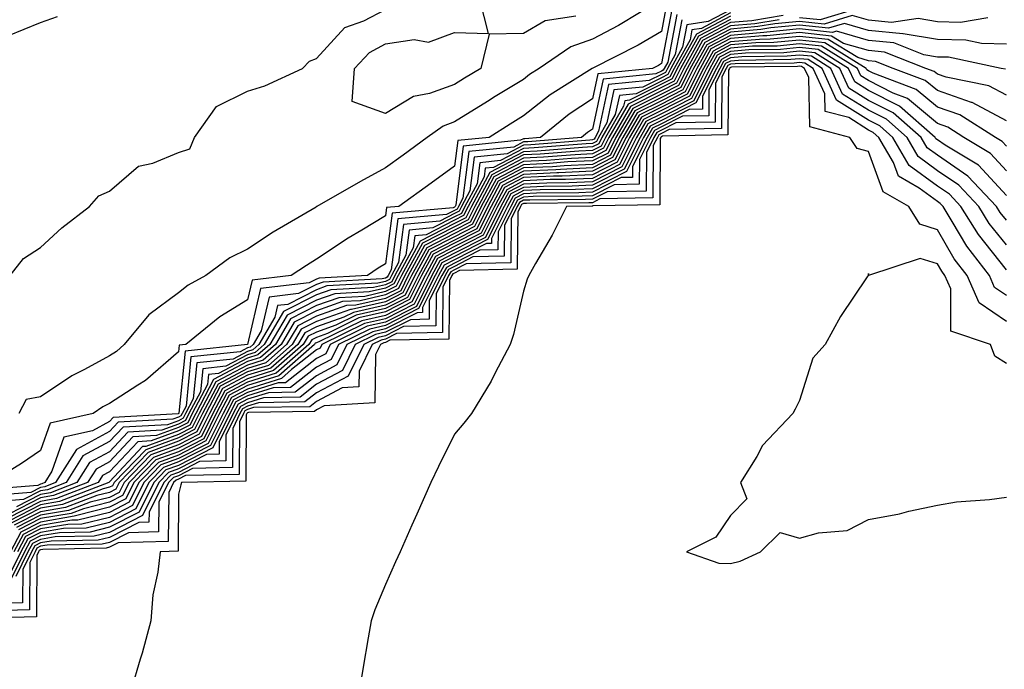
# Model space of a CAD drawing. Units: inches. Extents: x 923603 to 926243, y 7279418 to 7282058.
# Drawn here: x 926005 to 926148, y 7280585 to 7280679 of the extents above; entities that cross this region are included whole.
import ezdxf

# ---------------------------------------------------------------- set-up
doc = ezdxf.new("R2010")
doc.units = ezdxf.units.IN
doc.header["$MEASUREMENT"] = 0
doc.layers.add('Contour_92367279', color=7, linetype='Continuous', true_color=0x8cbe56)

msp = doc.modelspace()

# ---------------------------------------------------------------- linework, layer by layer
at = {"layer": 'Contour_92367279'}
for points in [[(926097.93, 7280681.8, 3246), (926091.84, 7280678.12, 3246), (926088.05, 7280676.13, 3246), (926084.91, 7280675.06, 3246), (926080.34, 7280671.92, 3246), (926078.93, 7280671.03, 3246), (926078.05, 7280670.33, 3246), (926073.96, 7280667.84, 3246), (926072.83, 7280667.14, 3246), (926068.05, 7280664.16, 3246), (926066.4, 7280663.57, 3246), (926064.09, 7280661.92, 3246), (926060.6, 7280659.36, 3246), (926058.05, 7280657.53, 3246), (926054.45, 7280655.52, 3246), (926048.1, 7280651.92, 3246), (926048.05, 7280651.89, 3246), (926047.98, 7280651.84, 3246), (926041.77, 7280648.21, 3246), (926038.05, 7280645.74, 3246), (926035.5, 7280644.48, 3246), (926032.01, 7280641.92, 3246), (926029.47, 7280640.5, 3246), (926028.05, 7280639.39, 3246), (926023.74, 7280636.23, 3246), (926020.16, 7280631.92, 3246), (926019.04, 7280630.92, 3246), (926018.05, 7280630.29, 3246), (926014.43, 7280628.3, 3246), (926012.6, 7280627.37, 3246), (926008.05, 7280624.37, 3246), (926005.99, 7280623.98, 3246), (926004.91, 7280621.92, 3246)], [(926085.62, 7280679.5, 3245), (926081.2, 7280678.78, 3245), (926078.05, 7280676.95, 3245), (926073.09, 7280676.88, 3245), (926071.85, 7280671.92, 3245), (926069.49, 7280670.48, 3245), (926068.05, 7280669.59, 3245), (926064.41, 7280668.29, 3245), (926062.12, 7280667.85, 3245), (926058.05, 7280665.36, 3245), (926053.24, 7280667.11, 3245), (926053.55, 7280671.92, 3245), (926055.73, 7280674.24, 3245), (926058.05, 7280675.46, 3245), (926062.22, 7280676.1, 3245), (926064.28, 7280675.69, 3245), (926068.05, 7280677.11, 3245), (926072.98, 7280676.99, 3245), (926071.71, 7280681.92, 3245)], [(926099.53, 7280680.45, 3248), (926098.05, 7280672.6, 3248), (926097.62, 7280672.35, 3248), (926096.75, 7280671.92, 3248), (926088.83, 7280671.14, 3248), (926088.05, 7280667.52, 3248), (926084.68, 7280665.29, 3248), (926080.53, 7280661.92, 3248), (926078.24, 7280661.73, 3248), (926078.05, 7280661.72, 3248), (926077.64, 7280661.51, 3248), (926069.31, 7280660.65, 3248), (926068.23, 7280652.11, 3248), (926068.13, 7280651.92, 3248), (926068.1, 7280651.86, 3248), (926068.05, 7280651.83, 3248), (926067.87, 7280651.74, 3248), (926059.03, 7280650.94, 3248), (926058.05, 7280643.62, 3248), (926056.99, 7280642.98, 3248), (926055.42, 7280641.92, 3248), (926048.44, 7280641.53, 3248), (926048.05, 7280641.39, 3248), (926046.98, 7280640.85, 3248), (926039.94, 7280640.03, 3248), (926038.06, 7280631.93, 3248), (926038.05, 7280631.92, 3248), (926038.05, 7280631.91, 3248), (926029, 7280630.97, 3248), (926028.1, 7280621.97, 3248), (926028.07, 7280621.92, 3248), (926028.06, 7280621.9, 3248), (926028.05, 7280621.9, 3248), (926028.01, 7280621.88, 3248), (926018.6, 7280621.36, 3248), (926018.05, 7280620.78, 3248), (926015.57, 7280619.44, 3248), (926011.45, 7280618.51, 3248), (926009.69, 7280613.56, 3248), (926008.66, 7280611.92, 3248), (926008.22, 7280611.75, 3248), (926008.05, 7280611.72, 3248), (926007.65, 7280611.52, 3248), (925999.13, 7280610.85, 3248)], [(926098.79, 7280681.18, 3247), (926098.05, 7280677.24, 3247), (926094.69, 7280675.28, 3247), (926088.08, 7280671.96, 3247), (926088.02, 7280671.92, 3247), (926081.9, 7280668.07, 3247), (926078.05, 7280665.02, 3247), (926076.13, 7280663.84, 3247), (926073.07, 7280661.92, 3247), (926068.52, 7280661.45, 3247), (926068.05, 7280657.76, 3247), (926064.68, 7280655.29, 3247), (926059.98, 7280651.92, 3247), (926058.21, 7280651.76, 3247), (926058.05, 7280650.55, 3247), (926054.61, 7280648.48, 3247), (926052.64, 7280647.33, 3247), (926048.05, 7280644.28, 3247), (926046.58, 7280643.39, 3247), (926044.4, 7280641.92, 3247), (926038.71, 7280641.26, 3247), (926038.05, 7280638.39, 3247), (926034.03, 7280635.94, 3247), (926029.09, 7280631.92, 3247), (926028.15, 7280631.82, 3247), (926028.05, 7280630.84, 3247), (926023.28, 7280626.69, 3247), (926022.17, 7280626.04, 3247), (926018.05, 7280623.4, 3247), (926017.09, 7280622.88, 3247), (926015.7, 7280621.92, 3247), (926009.46, 7280620.51, 3247), (926008.05, 7280616.57, 3247), (926005.29, 7280614.68, 3247), (926000.79, 7280611.92, 3247)], [(926003.65, 7280641.92, 3246), (926005.6, 7280644.36, 3246), (926008.05, 7280645.96, 3246), (926011.14, 7280648.82, 3246), (926015.13, 7280651.92, 3246), (926016.51, 7280653.46, 3246), (926018.05, 7280654.12, 3246), (926022.23, 7280657.74, 3246), (926024.31, 7280658.18, 3246), (926028.05, 7280659.74, 3246), (926029.7, 7280660.27, 3246), (926030.39, 7280661.92, 3246), (926033.57, 7280666.39, 3246), (926038.05, 7280668.61, 3246), (926040.57, 7280669.4, 3246), (926046.03, 7280671.92, 3246), (926047.03, 7280672.94, 3246), (926048.05, 7280673.33, 3246), (926052.15, 7280677.82, 3246), (926054.93, 7280678.8, 3246), (926058.05, 7280680.44, 3246)], [(926108.05, 7280680.41, 3251), (926104.82, 7280678.7, 3251), (926101.73, 7280678.24, 3251), (926101.12, 7280674.99, 3251), (926099.4, 7280671.92, 3251), (926098.95, 7280671.02, 3251), (926098.05, 7280670.56, 3251), (926095.34, 7280669.21, 3251), (926091.17, 7280668.8, 3251), (926090.14, 7280664.02, 3251), (926088.92, 7280661.92, 3251), (926088.63, 7280661.34, 3251), (926088.05, 7280661.04, 3251), (926087.13, 7280661, 3251), (926079.59, 7280660.39, 3251), (926078.05, 7280660.32, 3251), (926074.7, 7280658.57, 3251), (926071.71, 7280658.26, 3251), (926071.32, 7280655.19, 3251), (926069.56, 7280651.92, 3251), (926069.06, 7280650.91, 3251), (926068.05, 7280650.41, 3251), (926064.92, 7280648.8, 3251), (926061.49, 7280648.48, 3251), (926061, 7280644.88, 3251), (926059.39, 7280641.92, 3251), (926058.95, 7280641.02, 3251), (926058.05, 7280640.56, 3251), (926056.3, 7280640.17, 3251), (926050.14, 7280639.83, 3251), (926048.05, 7280639.1, 3251), (926043.29, 7280636.69, 3251), (926040.48, 7280631.92, 3251), (926039.18, 7280630.79, 3251), (926038.05, 7280630.44, 3251), (926034.9, 7280628.77, 3251), (926031.56, 7280628.41, 3251), (926031.22, 7280625.09, 3251), (926029.55, 7280621.92, 3251), (926029.06, 7280620.91, 3251), (926028.05, 7280620.4, 3251), (926025.65, 7280619.52, 3251), (926020.72, 7280619.25, 3251), (926018.05, 7280616.39, 3251), (926015.14, 7280614.83, 3251), (926013.3, 7280611.92, 3251), (926009.51, 7280610.46, 3251), (926008.05, 7280610.22, 3251), (926004.57, 7280608.43, 3251)], [(926126.82, 7280680.7, 3256), (926121.03, 7280678.93, 3256), (926118.05, 7280679.25, 3256)], [(926100.26, 7280679.7, 3249), (926098.97, 7280672.84, 3249), (926098.45, 7280671.92, 3249), (926098.32, 7280671.65, 3249), (926098.05, 7280671.52, 3249), (926097.24, 7280671.11, 3249), (926089.61, 7280670.36, 3249), (926088.05, 7280663.1, 3249), (926087.34, 7280662.63, 3249), (926086.46, 7280661.92, 3249), (926078.69, 7280661.29, 3249), (926078.05, 7280661.26, 3249), (926076.66, 7280660.53, 3249), (926070.12, 7280659.86, 3249), (926069.26, 7280653.13, 3249), (926068.61, 7280651.92, 3249), (926068.42, 7280651.55, 3249), (926068.05, 7280651.35, 3249), (926066.89, 7280650.76, 3249), (926059.85, 7280650.12, 3249), (926058.86, 7280642.73, 3249), (926058.42, 7280641.92, 3249), (926058.29, 7280641.68, 3249), (926058.05, 7280641.55, 3249), (926057.57, 7280641.44, 3249), (926049.01, 7280640.96, 3249), (926048.05, 7280640.62, 3249), (926045.43, 7280639.29, 3249), (926041.17, 7280638.8, 3249), (926040.03, 7280633.9, 3249), (926038.87, 7280631.92, 3249), (926038.43, 7280631.54, 3249), (926038.05, 7280631.42, 3249), (926037, 7280630.87, 3249), (926029.85, 7280630.12, 3249), (926029.14, 7280623.01, 3249), (926028.57, 7280621.92, 3249), (926028.4, 7280621.58, 3249), (926028.05, 7280621.39, 3249), (926027.22, 7280621.1, 3249), (926019.31, 7280620.66, 3249), (926018.05, 7280619.31, 3249), (926013.24, 7280616.72, 3249), (926010.2, 7280611.92, 3249), (926008.65, 7280611.32, 3249), (926008.05, 7280611.23, 3249), (926006.62, 7280610.49, 3249), (926000, 7280609.97, 3249)], [(926101, 7280678.97, 3250), (926100.04, 7280673.91, 3250), (926098.92, 7280671.92, 3250), (926098.64, 7280671.33, 3250), (926098.05, 7280671.04, 3250), (926096.29, 7280670.15, 3250), (926090.39, 7280669.58, 3250), (926088.94, 7280662.81, 3250), (926088.42, 7280661.92, 3250), (926088.29, 7280661.68, 3250), (926088.05, 7280661.55, 3250), (926087.66, 7280661.53, 3250), (926079.14, 7280660.84, 3250), (926078.05, 7280660.79, 3250), (926075.68, 7280659.55, 3250), (926070.91, 7280659.06, 3250), (926070.29, 7280654.17, 3250), (926069.09, 7280651.92, 3250), (926068.74, 7280651.23, 3250), (926068.05, 7280650.88, 3250), (926065.91, 7280649.78, 3250), (926060.67, 7280649.3, 3250), (926059.93, 7280643.8, 3250), (926058.9, 7280641.92, 3250), (926058.62, 7280641.35, 3250), (926058.05, 7280641.06, 3250), (926056.94, 7280640.81, 3250), (926049.57, 7280640.4, 3250), (926048.05, 7280639.86, 3250), (926043.88, 7280637.74, 3250), (926042.4, 7280637.57, 3250), (926042.01, 7280635.88, 3250), (926039.67, 7280631.92, 3250), (926038.81, 7280631.17, 3250), (926038.05, 7280630.92, 3250), (926035.95, 7280629.81, 3250), (926030.7, 7280629.26, 3250), (926030.18, 7280624.05, 3250), (926029.06, 7280621.92, 3250), (926028.72, 7280621.25, 3250), (926028.05, 7280620.89, 3250), (926026.44, 7280620.31, 3250), (926020.01, 7280619.96, 3250), (926018.05, 7280617.86, 3250), (926014.19, 7280615.78, 3250), (926011.75, 7280611.92, 3250), (926009.08, 7280610.89, 3250), (926008.05, 7280610.72, 3250), (926005.59, 7280609.47, 3250), (926000.88, 7280609.09, 3250)], [(926108.05, 7280679.48, 3253), (926103.11, 7280676.86, 3253), (926100.34, 7280671.92, 3253), (926099.58, 7280670.39, 3253), (926098.05, 7280669.62, 3253), (926093.43, 7280667.3, 3253), (926092.74, 7280667.23, 3253), (926092.57, 7280666.44, 3253), (926089.92, 7280661.92, 3253), (926089.3, 7280660.67, 3253), (926088.05, 7280660.04, 3253), (926086.07, 7280659.94, 3253), (926080.49, 7280659.49, 3253), (926078.05, 7280659.38, 3253), (926073.15, 7280656.82, 3253), (926070.51, 7280651.92, 3253), (926069.69, 7280650.28, 3253), (926068.05, 7280649.45, 3253), (926063.08, 7280646.89, 3253), (926060.37, 7280641.92, 3253), (926059.6, 7280640.38, 3253), (926058.05, 7280639.59, 3253), (926055.04, 7280638.9, 3253), (926051.28, 7280638.7, 3253), (926048.05, 7280637.56, 3253), (926044.3, 7280635.66, 3253), (926042.1, 7280631.92, 3253), (926039.94, 7280630.04, 3253), (926038.05, 7280629.44, 3253), (926033.13, 7280626.84, 3253), (926030.54, 7280621.92, 3253), (926029.71, 7280620.25, 3253), (926028.05, 7280619.4, 3253), (926024.08, 7280617.95, 3253), (926022.13, 7280617.84, 3253), (926018.05, 7280613.47, 3253), (926017.04, 7280612.94, 3253), (926016.4, 7280611.92, 3253), (926010.36, 7280609.61, 3253), (926008.05, 7280609.21, 3253), (926003.23, 7280606.74, 3253)], [(926003.33, 7280676.64, 3247), (926008.05, 7280678.55, 3247), (926010.52, 7280679.45, 3247)], [(926108.05, 7280679.95, 3252), (926103.84, 7280677.7, 3252), (926102.47, 7280677.51, 3252), (926102.2, 7280676.07, 3252), (926099.87, 7280671.92, 3252), (926099.27, 7280670.71, 3252), (926098.05, 7280670.08, 3252), (926094.38, 7280668.25, 3252), (926091.96, 7280668.01, 3252), (926091.36, 7280665.23, 3252), (926089.42, 7280661.92, 3252), (926088.96, 7280661, 3252), (926088.05, 7280660.54, 3252), (926086.6, 7280660.47, 3252), (926080.04, 7280659.94, 3252), (926078.05, 7280659.85, 3252), (926073.71, 7280657.58, 3252), (926072.51, 7280657.46, 3252), (926072.35, 7280656.23, 3252), (926070.03, 7280651.92, 3252), (926069.37, 7280650.6, 3252), (926068.05, 7280649.93, 3252), (926063.94, 7280647.81, 3252), (926062.31, 7280647.66, 3252), (926062.08, 7280645.95, 3252), (926059.88, 7280641.92, 3252), (926059.27, 7280640.7, 3252), (926058.05, 7280640.07, 3252), (926055.67, 7280639.54, 3252), (926050.71, 7280639.26, 3252), (926048.05, 7280638.33, 3252), (926043.8, 7280636.17, 3252), (926041.29, 7280631.92, 3252), (926039.56, 7280630.41, 3252), (926038.05, 7280629.94, 3252), (926033.85, 7280627.71, 3252), (926032.41, 7280627.56, 3252), (926032.26, 7280626.13, 3252), (926030.05, 7280621.92, 3252), (926029.39, 7280620.58, 3252), (926028.05, 7280619.9, 3252), (926024.87, 7280618.74, 3252), (926021.42, 7280618.55, 3252), (926018.05, 7280614.94, 3252), (926016.09, 7280613.88, 3252), (926014.85, 7280611.92, 3252), (926009.93, 7280610.04, 3252), (926008.05, 7280609.72, 3252), (926003.54, 7280607.41, 3252)], [(926108.05, 7280679.02, 3254), (926103.42, 7280676.56, 3254), (926100.82, 7280671.92, 3254), (926099.9, 7280670.07, 3254), (926098.05, 7280669.14, 3254), (926093.24, 7280666.72, 3254), (926090.43, 7280661.92, 3254), (926089.64, 7280660.34, 3254), (926088.05, 7280659.53, 3254), (926085.54, 7280659.41, 3254), (926080.94, 7280659.04, 3254), (926078.05, 7280658.91, 3254), (926073.46, 7280656.51, 3254), (926070.98, 7280651.92, 3254), (926070.01, 7280649.97, 3254), (926068.05, 7280648.97, 3254), (926063.4, 7280646.58, 3254), (926060.86, 7280641.92, 3254), (926059.92, 7280640.05, 3254), (926058.05, 7280639.1, 3254), (926054.4, 7280638.27, 3254), (926051.84, 7280638.13, 3254), (926048.05, 7280636.79, 3254), (926044.81, 7280635.15, 3254), (926042.91, 7280631.92, 3254), (926040.32, 7280629.65, 3254), (926038.05, 7280628.95, 3254), (926033.45, 7280626.52, 3254), (926031.04, 7280621.92, 3254), (926030.05, 7280619.92, 3254), (926028.05, 7280618.9, 3254), (926023.29, 7280617.16, 3254), (926022.84, 7280617.13, 3254), (926018.05, 7280612.02, 3254), (926017.99, 7280611.98, 3254), (926017.95, 7280611.92, 3254), (926010.79, 7280609.18, 3254), (926008.05, 7280608.72, 3254), (926003.55, 7280606.41, 3254)], [(926115.7, 7280679.57, 3255), (926111.16, 7280678.81, 3255), (926108.05, 7280678.55, 3255), (926103.72, 7280676.26, 3255), (926101.29, 7280671.92, 3255), (926100.21, 7280669.76, 3255), (926098.05, 7280668.66, 3255), (926093.56, 7280666.41, 3255), (926090.93, 7280661.92, 3255), (926089.97, 7280660, 3255), (926088.05, 7280659.03, 3255), (926085.01, 7280658.88, 3255), (926081.38, 7280658.58, 3255), (926078.05, 7280658.44, 3255), (926073.77, 7280656.21, 3255), (926071.46, 7280651.92, 3255), (926070.32, 7280649.64, 3255), (926068.05, 7280648.49, 3255), (926063.71, 7280646.26, 3255), (926061.35, 7280641.92, 3255), (926060.25, 7280639.72, 3255), (926058.05, 7280638.6, 3255), (926053.77, 7280637.63, 3255), (926052.41, 7280637.56, 3255), (926048.05, 7280636.03, 3255), (926045.33, 7280634.64, 3255), (926043.71, 7280631.92, 3255), (926040.69, 7280629.27, 3255), (926038.05, 7280628.45, 3255), (926033.78, 7280626.2, 3255), (926031.53, 7280621.92, 3255), (926030.38, 7280619.6, 3255), (926028.05, 7280618.4, 3255), (926023.3, 7280616.67, 3255), (926018.72, 7280611.92, 3255), (926018.5, 7280611.47, 3255), (926018.05, 7280611.25, 3255), (926017.15, 7280611.02, 3255), (926011.22, 7280608.76, 3255), (926008.05, 7280608.22, 3255), (926003.88, 7280606.08, 3255)], [(926115.1, 7280678.97, 3256), (926111.59, 7280678.38, 3256), (926108.05, 7280678.09, 3256), (926104.02, 7280675.95, 3256), (926101.76, 7280671.92, 3256), (926100.53, 7280669.44, 3256), (926098.05, 7280668.19, 3256), (926093.88, 7280666.1, 3256), (926091.43, 7280661.92, 3256), (926090.31, 7280659.66, 3256), (926088.05, 7280658.52, 3256), (926084.48, 7280658.36, 3256), (926081.83, 7280658.13, 3256), (926078.05, 7280657.97, 3256), (926074.08, 7280655.89, 3256), (926071.93, 7280651.92, 3256), (926070.64, 7280649.33, 3256), (926068.05, 7280648.01, 3256), (926064.03, 7280645.94, 3256), (926061.83, 7280641.92, 3256), (926060.57, 7280639.4, 3256), (926058.05, 7280638.11, 3256), (926053.13, 7280637, 3256), (926052.98, 7280637, 3256), (926048.05, 7280635.26, 3256), (926045.83, 7280634.14, 3256), (926044.52, 7280631.92, 3256), (926041.07, 7280628.9, 3256), (926038.05, 7280627.96, 3256), (926034.1, 7280625.88, 3256), (926032.02, 7280621.92, 3256), (926030.71, 7280619.26, 3256), (926028.05, 7280617.91, 3256), (926023.67, 7280616.3, 3256), (926019.44, 7280611.92, 3256), (926018.98, 7280610.99, 3256), (926018.05, 7280610.51, 3256), (926016.19, 7280610.06, 3256), (926011.65, 7280608.33, 3256), (926008.05, 7280607.71, 3256), (926004.22, 7280605.75, 3256)], [(926145.36, 7280679.23, 3257), (926141.38, 7280678.58, 3257), (926138.05, 7280678.65, 3257), (926135.25, 7280679.12, 3257), (926131.41, 7280678.55, 3257), (926128.05, 7280678.88, 3257), (926125.69, 7280679.57, 3257), (926121.64, 7280678.33, 3257), (926118.05, 7280678.72, 3257), (926114.5, 7280678.37, 3257), (926112.01, 7280677.96, 3257), (926108.05, 7280677.62, 3257), (926104.32, 7280675.65, 3257), (926102.23, 7280671.92, 3257), (926100.84, 7280669.13, 3257), (926098.05, 7280667.71, 3257), (926094.19, 7280665.78, 3257), (926091.94, 7280661.92, 3257), (926090.64, 7280659.33, 3257), (926088.05, 7280658.01, 3257), (926083.95, 7280657.82, 3257), (926082.28, 7280657.68, 3257), (926078.05, 7280657.5, 3257), (926074.38, 7280655.59, 3257), (926072.41, 7280651.92, 3257), (926070.96, 7280649.01, 3257), (926068.05, 7280647.54, 3257), (926064.34, 7280645.63, 3257), (926062.32, 7280641.92, 3257), (926060.9, 7280639.07, 3257), (926058.05, 7280637.62, 3257), (926053.4, 7280636.57, 3257), (926052.02, 7280635.89, 3257), (926048.05, 7280634.5, 3257), (926046.34, 7280633.63, 3257), (926045.34, 7280631.92, 3257), (926041.45, 7280628.52, 3257), (926038.05, 7280627.47, 3257), (926034.42, 7280625.54, 3257), (926032.52, 7280621.92, 3257), (926031.04, 7280618.93, 3257), (926028.05, 7280617.41, 3257), (926024.04, 7280615.93, 3257), (926020.16, 7280611.92, 3257), (926019.46, 7280610.51, 3257), (926018.05, 7280609.79, 3257), (926015.23, 7280609.1, 3257), (926012.08, 7280607.9, 3257), (926008.05, 7280607.21, 3257), (926004.55, 7280605.42, 3257)], [(926147.92, 7280671.79, 3259), (926147.27, 7280671.92, 3259), (926139.66, 7280673.53, 3259), (926138.05, 7280673.56, 3259), (926136.08, 7280673.89, 3259), (926131.73, 7280675.6, 3259), (926128.05, 7280675.95, 3259), (926123.43, 7280677.29, 3259), (926122.85, 7280677.12, 3259), (926118.05, 7280677.63, 3259), (926113.3, 7280677.17, 3259), (926112.87, 7280677.1, 3259), (926108.05, 7280676.7, 3259), (926104.93, 7280675.05, 3259), (926103.18, 7280671.92, 3259), (926101.47, 7280668.5, 3259), (926098.05, 7280666.75, 3259), (926094.83, 7280665.14, 3259), (926092.94, 7280661.92, 3259), (926091.31, 7280658.66, 3259), (926088.05, 7280657.01, 3259), (926083.19, 7280656.77, 3259), (926082.9, 7280656.77, 3259), (926078.05, 7280656.56, 3259), (926075, 7280654.97, 3259), (926073.35, 7280651.92, 3259), (926071.59, 7280648.38, 3259), (926068.05, 7280646.58, 3259), (926064.97, 7280645, 3259), (926063.29, 7280641.92, 3259), (926061.55, 7280638.42, 3259), (926058.05, 7280636.64, 3259), (926054.2, 7280635.77, 3259), (926049.66, 7280633.53, 3259), (926048.05, 7280632.96, 3259), (926047.36, 7280632.61, 3259), (926046.95, 7280631.92, 3259), (926042.2, 7280627.77, 3259), (926038.05, 7280626.47, 3259), (926035.07, 7280624.9, 3259), (926033.5, 7280621.92, 3259), (926031.7, 7280618.27, 3259), (926028.05, 7280616.4, 3259), (926024.76, 7280615.2, 3259), (926021.59, 7280611.92, 3259), (926020.42, 7280609.56, 3259), (926018.05, 7280608.35, 3259), (926013.31, 7280607.18, 3259), (926012.93, 7280607.04, 3259), (926008.05, 7280606.21, 3259), (926005.21, 7280604.75, 3259), (926003.68, 7280601.92, 3259)], [(926148.05, 7280675.44, 3258), (926144.43, 7280675.54, 3258), (926142.15, 7280676.02, 3258), (926138.05, 7280676.11, 3258), (926133.07, 7280676.94, 3258), (926133.04, 7280676.94, 3258), (926128.05, 7280677.42, 3258), (926124.56, 7280678.42, 3258), (926122.24, 7280677.72, 3258), (926118.05, 7280678.18, 3258), (926113.9, 7280677.77, 3258), (926112.44, 7280677.53, 3258), (926108.05, 7280677.16, 3258), (926104.63, 7280675.35, 3258), (926102.71, 7280671.92, 3258), (926101.16, 7280668.81, 3258), (926098.05, 7280667.23, 3258), (926094.51, 7280665.46, 3258), (926092.43, 7280661.92, 3258), (926090.97, 7280658.99, 3258), (926088.05, 7280657.51, 3258), (926083.42, 7280657.29, 3258), (926082.73, 7280657.23, 3258), (926078.05, 7280657.03, 3258), (926074.69, 7280655.28, 3258), (926072.88, 7280651.92, 3258), (926071.27, 7280648.7, 3258), (926068.05, 7280647.06, 3258), (926064.66, 7280645.31, 3258), (926062.81, 7280641.92, 3258), (926061.22, 7280638.75, 3258), (926058.05, 7280637.13, 3258), (926053.8, 7280636.17, 3258), (926050.84, 7280634.71, 3258), (926048.05, 7280633.73, 3258), (926046.85, 7280633.12, 3258), (926046.14, 7280631.92, 3258), (926041.82, 7280628.14, 3258), (926038.05, 7280626.97, 3258), (926034.75, 7280625.22, 3258), (926033.01, 7280621.92, 3258), (926031.37, 7280618.6, 3258), (926028.05, 7280616.91, 3258), (926024.4, 7280615.57, 3258), (926020.88, 7280611.92, 3258), (926019.93, 7280610.04, 3258), (926018.05, 7280609.07, 3258), (926014.27, 7280608.14, 3258), (926012.5, 7280607.47, 3258), (926008.05, 7280606.71, 3258), (926004.88, 7280605.08, 3258)], [(926148.05, 7280660.66, 3262), (926147.45, 7280661.31, 3262), (926146.45, 7280661.92, 3262), (926141.31, 7280665.18, 3262), (926138.05, 7280666.3, 3262), (926134.99, 7280668.86, 3262), (926128.75, 7280671.22, 3262), (926128.05, 7280671.57, 3262), (926127.84, 7280671.71, 3262), (926127.74, 7280671.92, 3262), (926121.75, 7280675.62, 3262), (926118.05, 7280676.01, 3262), (926114.32, 7280675.65, 3262), (926111.75, 7280675.61, 3262), (926108.05, 7280675.31, 3262), (926105.84, 7280674.13, 3262), (926104.6, 7280671.92, 3262), (926102.42, 7280667.55, 3262), (926098.05, 7280665.33, 3262), (926095.77, 7280664.2, 3262), (926094.45, 7280661.92, 3262), (926092.32, 7280657.65, 3262), (926088.05, 7280655.48, 3262), (926084.64, 7280655.33, 3262), (926081.43, 7280655.3, 3262), (926078.05, 7280655.15, 3262), (926075.93, 7280654.05, 3262), (926074.78, 7280651.92, 3262), (926072.54, 7280647.43, 3262), (926068.05, 7280645.14, 3262), (926065.92, 7280644.05, 3262), (926064.76, 7280641.92, 3262), (926062.53, 7280637.45, 3262), (926058.05, 7280635.16, 3262), (926055.4, 7280634.57, 3262), (926050.04, 7280631.92, 3262), (926049.38, 7280630.59, 3262), (926048.05, 7280629.89, 3262), (926043.58, 7280626.39, 3262), (926042.51, 7280626.38, 3262), (926038.05, 7280624.99, 3262), (926036.04, 7280623.93, 3262), (926034.99, 7280621.92, 3262), (926032.69, 7280617.28, 3262), (926028.05, 7280614.91, 3262), (926025.86, 7280614.11, 3262), (926023.75, 7280611.92, 3262), (926021.85, 7280608.11, 3262), (926018.05, 7280606.17, 3262), (926014.64, 7280605.33, 3262), (926011.4, 7280605.27, 3262), (926008.05, 7280604.7, 3262), (926006.21, 7280603.77, 3262), (926005.21, 7280601.92, 3262), (926002.84, 7280597.13, 3262)], [(926148.05, 7280668.02, 3260), (926145.51, 7280669.38, 3260), (926139.34, 7280670.63, 3260), (926138.05, 7280671.07, 3260), (926137.59, 7280671.46, 3260), (926136.37, 7280671.92, 3260), (926130.39, 7280674.26, 3260), (926128.05, 7280674.49, 3260), (926124.43, 7280675.54, 3260), (926122.72, 7280676.6, 3260), (926118.05, 7280677.1, 3260), (926113.33, 7280676.64, 3260), (926112.76, 7280676.63, 3260), (926108.05, 7280676.24, 3260), (926105.23, 7280674.73, 3260), (926103.65, 7280671.92, 3260), (926101.79, 7280668.18, 3260), (926098.05, 7280666.29, 3260), (926095.14, 7280664.83, 3260), (926093.44, 7280661.92, 3260), (926091.64, 7280658.33, 3260), (926088.05, 7280656.5, 3260), (926083.67, 7280656.3, 3260), (926082.42, 7280656.29, 3260), (926078.05, 7280656.09, 3260), (926075.31, 7280654.66, 3260), (926073.83, 7280651.92, 3260), (926071.91, 7280648.06, 3260), (926068.05, 7280646.1, 3260), (926065.29, 7280644.68, 3260), (926063.78, 7280641.92, 3260), (926061.88, 7280638.09, 3260), (926058.05, 7280636.15, 3260), (926054.6, 7280635.37, 3260), (926048.47, 7280632.35, 3260), (926048.05, 7280632.19, 3260), (926047.87, 7280632.11, 3260), (926047.76, 7280631.92, 3260), (926042.58, 7280627.39, 3260), (926038.05, 7280625.98, 3260), (926035.39, 7280624.58, 3260), (926034, 7280621.92, 3260), (926032.03, 7280617.95, 3260), (926028.05, 7280615.9, 3260), (926025.13, 7280614.84, 3260), (926022.31, 7280611.92, 3260), (926020.9, 7280609.08, 3260), (926018.05, 7280607.61, 3260), (926013.47, 7280606.5, 3260), (926012.61, 7280606.48, 3260), (926008.05, 7280605.71, 3260), (926005.55, 7280604.43, 3260), (926004.19, 7280601.92, 3260)], [(926148.05, 7280664.32, 3261), (926143.1, 7280666.97, 3261), (926142.98, 7280666.99, 3261), (926138.05, 7280668.69, 3261), (926136.29, 7280670.16, 3261), (926131.63, 7280671.92, 3261), (926129.06, 7280672.93, 3261), (926128.05, 7280673.02, 3261), (926126.49, 7280673.48, 3261), (926122.23, 7280676.11, 3261), (926118.05, 7280676.55, 3261), (926113.83, 7280676.14, 3261), (926112.25, 7280676.12, 3261), (926108.05, 7280675.77, 3261), (926105.54, 7280674.43, 3261), (926104.12, 7280671.92, 3261), (926102.1, 7280667.87, 3261), (926098.05, 7280665.81, 3261), (926095.46, 7280664.51, 3261), (926093.94, 7280661.92, 3261), (926091.98, 7280657.98, 3261), (926088.05, 7280655.99, 3261), (926084.16, 7280655.81, 3261), (926081.92, 7280655.8, 3261), (926078.05, 7280655.62, 3261), (926075.62, 7280654.35, 3261), (926074.3, 7280651.92, 3261), (926072.22, 7280647.75, 3261), (926068.05, 7280645.62, 3261), (926065.6, 7280644.36, 3261), (926064.27, 7280641.92, 3261), (926062.2, 7280637.77, 3261), (926058.05, 7280635.66, 3261), (926055, 7280634.97, 3261), (926048.83, 7280631.92, 3261), (926048.57, 7280631.4, 3261), (926048.05, 7280631.13, 3261), (926044.44, 7280628.31, 3261), (926042.96, 7280627.01, 3261), (926038.05, 7280625.48, 3261), (926035.72, 7280624.25, 3261), (926034.5, 7280621.92, 3261), (926032.36, 7280617.61, 3261), (926028.05, 7280615.41, 3261), (926025.5, 7280614.48, 3261), (926023.03, 7280611.92, 3261), (926021.38, 7280608.59, 3261), (926018.05, 7280606.89, 3261), (926014.06, 7280605.91, 3261), (926012.01, 7280605.88, 3261), (926008.05, 7280605.21, 3261), (926005.88, 7280604.1, 3261), (926004.71, 7280601.92, 3261)], [(926148.05, 7280657.09, 3263), (926145.73, 7280659.61, 3263), (926141.88, 7280661.92, 3263), (926139.54, 7280663.4, 3263), (926138.05, 7280663.92, 3263), (926133.69, 7280667.56, 3263), (926131.62, 7280668.35, 3263), (926128.05, 7280670.14, 3263), (926126.96, 7280670.83, 3263), (926126.46, 7280671.92, 3263), (926121.26, 7280675.13, 3263), (926118.05, 7280675.47, 3263), (926114.81, 7280675.15, 3263), (926111.24, 7280675.11, 3263), (926108.05, 7280674.84, 3263), (926106.14, 7280673.82, 3263), (926105.07, 7280671.92, 3263), (926102.73, 7280667.23, 3263), (926098.05, 7280664.86, 3263), (926096.09, 7280663.87, 3263), (926094.95, 7280661.92, 3263), (926092.65, 7280657.32, 3263), (926088.05, 7280654.99, 3263), (926085.13, 7280654.85, 3263), (926080.94, 7280654.81, 3263), (926078.05, 7280654.68, 3263), (926076.23, 7280653.74, 3263), (926075.25, 7280651.92, 3263), (926072.85, 7280647.12, 3263), (926068.05, 7280644.66, 3263), (926066.24, 7280643.74, 3263), (926065.25, 7280641.92, 3263), (926062.85, 7280637.12, 3263), (926058.05, 7280634.67, 3263), (926055.8, 7280634.17, 3263), (926051.25, 7280631.92, 3263), (926050.19, 7280629.77, 3263), (926048.05, 7280628.65, 3263), (926044.27, 7280625.7, 3263), (926041.79, 7280625.66, 3263), (926038.05, 7280624.5, 3263), (926036.37, 7280623.6, 3263), (926035.48, 7280621.92, 3263), (926033.02, 7280616.95, 3263), (926028.05, 7280614.41, 3263), (926026.23, 7280613.75, 3263), (926024.47, 7280611.92, 3263), (926022.34, 7280607.63, 3263), (926018.05, 7280605.45, 3263), (926015.22, 7280604.75, 3263), (926010.8, 7280604.66, 3263), (926008.05, 7280604.21, 3263), (926006.54, 7280603.43, 3263), (926005.73, 7280601.92, 3263), (926003.45, 7280597.32, 3263)], [(926148.05, 7280653.5, 3264), (926144.02, 7280657.89, 3264), (926139.16, 7280660.81, 3264), (926138.05, 7280661.56, 3264), (926137.84, 7280661.71, 3264), (926137.72, 7280661.92, 3264), (926132.57, 7280666.44, 3264), (926128.05, 7280668.71, 3264), (926126.08, 7280669.95, 3264), (926125.18, 7280671.92, 3264), (926120.77, 7280674.64, 3264), (926118.05, 7280674.93, 3264), (926115.31, 7280674.66, 3264), (926110.73, 7280674.61, 3264), (926108.05, 7280674.38, 3264), (926106.44, 7280673.52, 3264), (926105.55, 7280671.92, 3264), (926103.05, 7280666.92, 3264), (926098.05, 7280664.38, 3264), (926096.41, 7280663.56, 3264), (926095.45, 7280661.92, 3264), (926092.99, 7280656.99, 3264), (926088.05, 7280654.48, 3264), (926085.61, 7280654.36, 3264), (926080.45, 7280654.32, 3264), (926078.05, 7280654.21, 3264), (926076.54, 7280653.42, 3264), (926075.73, 7280651.92, 3264), (926073.42, 7280647.29, 3264), (926073.41, 7280646.56, 3264), (926072.67, 7280646.54, 3264), (926068.05, 7280644.19, 3264), (926066.55, 7280643.41, 3264), (926065.74, 7280641.92, 3264), (926063.43, 7280637.3, 3264), (926063.43, 7280636.55, 3264), (926062.66, 7280636.53, 3264), (926058.05, 7280634.19, 3264), (926056.2, 7280633.77, 3264), (926052.46, 7280631.92, 3264), (926051.01, 7280628.96, 3264), (926048.05, 7280627.41, 3264), (926044.97, 7280625.01, 3264), (926041.07, 7280624.94, 3264), (926038.05, 7280624, 3264), (926036.69, 7280623.28, 3264), (926035.97, 7280621.92, 3264), (926033.94, 7280617.81, 3264), (926033.93, 7280616.04, 3264), (926032.12, 7280615.99, 3264), (926028.05, 7280613.91, 3264), (926026.59, 7280613.38, 3264), (926025.18, 7280611.92, 3264), (926022.82, 7280607.15, 3264), (926018.05, 7280604.71, 3264), (926015.8, 7280604.17, 3264), (926010.19, 7280604.07, 3264), (926008.05, 7280603.7, 3264), (926006.87, 7280603.1, 3264), (926006.23, 7280601.92, 3264), (926004.46, 7280598.33, 3264)], [(926148.05, 7280642.76, 3267), (926143.98, 7280647.85, 3267), (926141.45, 7280651.92, 3267), (926139.8, 7280653.68, 3267), (926138.05, 7280654.86, 3267), (926133.97, 7280657.85, 3267), (926131.61, 7280661.92, 3267), (926129.71, 7280663.59, 3267), (926128.05, 7280664.42, 3267), (926123.44, 7280667.31, 3267), (926121.34, 7280671.92, 3267), (926119.3, 7280673.18, 3267), (926118.05, 7280673.31, 3267), (926116.78, 7280673.19, 3267), (926109.21, 7280673.08, 3267), (926108.05, 7280672.98, 3267), (926107.35, 7280672.61, 3267), (926106.96, 7280671.92, 3267), (926105.88, 7280669.75, 3267), (926105.84, 7280664.14, 3267), (926100.15, 7280664.02, 3267), (926098.05, 7280662.96, 3267), (926097.36, 7280662.61, 3267), (926096.96, 7280661.92, 3267), (926095.87, 7280659.74, 3267), (926095.82, 7280654.15, 3267), (926090.17, 7280654.04, 3267), (926088.05, 7280652.96, 3267), (926087.05, 7280652.92, 3267), (926078.98, 7280652.85, 3267), (926078.05, 7280652.81, 3267), (926077.47, 7280652.51, 3267), (926077.15, 7280651.92, 3267), (926076.26, 7280650.13, 3267), (926076.2, 7280643.77, 3267), (926069.75, 7280643.62, 3267), (926068.05, 7280642.75, 3267), (926067.5, 7280642.47, 3267), (926067.2, 7280641.92, 3267), (926066.35, 7280640.22, 3267), (926066.3, 7280633.68, 3267), (926059.66, 7280633.52, 3267), (926058.05, 7280632.71, 3267), (926057.41, 7280632.56, 3267), (926056.1, 7280631.92, 3267), (926054.21, 7280628.08, 3267), (926054.17, 7280625.8, 3267), (926051.78, 7280625.65, 3267), (926048.05, 7280623.69, 3267), (926047.06, 7280622.92, 3267), (926038.91, 7280622.79, 3267), (926038.05, 7280622.52, 3267), (926037.66, 7280622.31, 3267), (926037.45, 7280621.92, 3267), (926036.87, 7280620.74, 3267), (926036.85, 7280613.11, 3267), (926029.06, 7280612.93, 3267), (926028.05, 7280612.42, 3267), (926027.69, 7280612.28, 3267), (926027.34, 7280611.92, 3267), (926026.63, 7280610.5, 3267), (926026.57, 7280603.39, 3267), (926019.32, 7280603.19, 3267), (926018.05, 7280602.55, 3267), (926017.55, 7280602.42, 3267), (926008.38, 7280602.25, 3267), (926008.05, 7280602.19, 3267), (926007.86, 7280602.11, 3267), (926007.77, 7280601.92, 3267), (926007.49, 7280601.36, 3267), (926007.47, 7280592.5, 3267), (925998.39, 7280592.25, 3267)], [(926148.05, 7280646.34, 3266), (926145.57, 7280649.44, 3266), (926144.03, 7280651.92, 3266), (926141.14, 7280655.01, 3266), (926138.05, 7280657.1, 3266), (926135.26, 7280659.14, 3266), (926133.65, 7280661.92, 3266), (926130.67, 7280664.54, 3266), (926128.05, 7280665.86, 3266), (926124.31, 7280668.19, 3266), (926122.62, 7280671.92, 3266), (926119.79, 7280673.67, 3266), (926118.05, 7280673.85, 3266), (926116.29, 7280673.68, 3266), (926109.72, 7280673.59, 3266), (926108.05, 7280673.45, 3266), (926107.05, 7280672.92, 3266), (926106.49, 7280671.92, 3266), (926104.93, 7280668.8, 3266), (926104.91, 7280665.06, 3266), (926101.12, 7280664.99, 3266), (926098.05, 7280663.43, 3266), (926097.04, 7280662.93, 3266), (926096.46, 7280661.92, 3266), (926094.87, 7280658.74, 3266), (926094.84, 7280655.13, 3266), (926091.19, 7280655.06, 3266), (926088.05, 7280653.47, 3266), (926086.57, 7280653.39, 3266), (926079.47, 7280653.34, 3266), (926078.05, 7280653.28, 3266), (926077.16, 7280652.81, 3266), (926076.68, 7280651.92, 3266), (926075.31, 7280649.19, 3266), (926075.27, 7280644.7, 3266), (926070.73, 7280644.6, 3266), (926068.05, 7280643.23, 3266), (926067.19, 7280642.79, 3266), (926066.71, 7280641.92, 3266), (926065.38, 7280639.24, 3266), (926065.34, 7280634.63, 3266), (926060.66, 7280634.53, 3266), (926058.05, 7280633.2, 3266), (926057.01, 7280632.96, 3266), (926054.89, 7280631.92, 3266), (926052.63, 7280627.34, 3266), (926048.05, 7280624.93, 3266), (926046.36, 7280623.61, 3266), (926039.63, 7280623.5, 3266), (926038.05, 7280623.01, 3266), (926037.34, 7280622.63, 3266), (926036.96, 7280621.92, 3266), (926035.9, 7280619.76, 3266), (926035.88, 7280614.09, 3266), (926030.08, 7280613.95, 3266), (926028.05, 7280612.92, 3266), (926027.32, 7280612.64, 3266), (926026.62, 7280611.92, 3266), (926025.21, 7280609.08, 3266), (926025.17, 7280604.8, 3266), (926020.81, 7280604.67, 3266), (926018.05, 7280603.27, 3266), (926016.97, 7280603, 3266), (926008.99, 7280602.86, 3266), (926008.05, 7280602.7, 3266), (926007.53, 7280602.44, 3266), (926007.26, 7280601.92, 3266), (926006.48, 7280600.35, 3266), (926006.47, 7280593.5, 3266), (925999.45, 7280593.32, 3266)], [(926148.05, 7280649.92, 3265), (926147.16, 7280651.03, 3265), (926146.61, 7280651.92, 3265), (926142.47, 7280656.33, 3265), (926138.05, 7280659.33, 3265), (926136.55, 7280660.43, 3265), (926135.69, 7280661.92, 3265), (926131.62, 7280665.49, 3265), (926128.05, 7280667.28, 3265), (926125.2, 7280669.07, 3265), (926123.9, 7280671.92, 3265), (926120.28, 7280674.16, 3265), (926118.05, 7280674.39, 3265), (926115.8, 7280674.18, 3265), (926110.23, 7280674.1, 3265), (926108.05, 7280673.91, 3265), (926106.75, 7280673.22, 3265), (926106.02, 7280671.92, 3265), (926103.99, 7280667.87, 3265), (926103.98, 7280665.99, 3265), (926102.08, 7280665.95, 3265), (926098.05, 7280663.9, 3265), (926096.73, 7280663.24, 3265), (926095.96, 7280661.92, 3265), (926093.87, 7280657.73, 3265), (926093.85, 7280656.12, 3265), (926092.22, 7280656.09, 3265), (926088.05, 7280653.97, 3265), (926086.09, 7280653.88, 3265), (926079.96, 7280653.83, 3265), (926078.05, 7280653.75, 3265), (926076.85, 7280653.12, 3265), (926076.2, 7280651.92, 3265), (926074.36, 7280648.24, 3265), (926074.34, 7280645.63, 3265), (926071.7, 7280645.57, 3265), (926068.05, 7280643.71, 3265), (926066.87, 7280643.1, 3265), (926066.22, 7280641.92, 3265), (926064.4, 7280638.28, 3265), (926064.38, 7280635.59, 3265), (926061.66, 7280635.52, 3265), (926058.05, 7280633.69, 3265), (926056.6, 7280633.37, 3265), (926053.67, 7280631.92, 3265), (926051.82, 7280628.15, 3265), (926048.05, 7280626.17, 3265), (926045.66, 7280624.3, 3265), (926040.35, 7280624.22, 3265), (926038.05, 7280623.5, 3265), (926037.01, 7280622.96, 3265), (926036.47, 7280621.92, 3265), (926034.92, 7280618.79, 3265), (926034.91, 7280615.06, 3265), (926031.1, 7280614.98, 3265), (926028.05, 7280613.41, 3265), (926026.96, 7280613.01, 3265), (926025.9, 7280611.92, 3265), (926023.78, 7280607.65, 3265), (926023.76, 7280606.21, 3265), (926022.29, 7280606.17, 3265), (926018.05, 7280603.99, 3265), (926016.38, 7280603.58, 3265), (926009.59, 7280603.46, 3265), (926008.05, 7280603.2, 3265), (926007.21, 7280602.77, 3265), (926006.75, 7280601.92, 3265), (926005.47, 7280599.34, 3265), (926005.46, 7280594.51, 3265), (926000.51, 7280594.38, 3265)], [(926148.05, 7280639.04, 3268), (926146.33, 7280640.19, 3268), (926145.58, 7280641.92, 3268), (926142.29, 7280646.17, 3268), (926140.21, 7280649.75, 3268), (926138.87, 7280651.92, 3268), (926138.47, 7280652.34, 3268), (926138.05, 7280652.63, 3268), (926135.41, 7280654.57, 3268), (926132.42, 7280656.29, 3268), (926131.68, 7280658.29, 3268), (926129.58, 7280661.92, 3268), (926128.76, 7280662.63, 3268), (926128.05, 7280662.99, 3268), (926125.19, 7280664.78, 3268), (926121.8, 7280665.67, 3268), (926121.74, 7280668.24, 3268), (926120.06, 7280671.92, 3268), (926118.82, 7280672.69, 3268), (926118.05, 7280672.77, 3268), (926117.27, 7280672.69, 3268), (926108.71, 7280672.57, 3268), (926108.05, 7280672.53, 3268), (926107.65, 7280672.31, 3268), (926107.43, 7280671.92, 3268), (926106.82, 7280670.69, 3268), (926106.77, 7280663.21, 3268), (926099.18, 7280663.05, 3268), (926098.05, 7280662.48, 3268), (926097.68, 7280662.29, 3268), (926097.46, 7280661.92, 3268), (926096.87, 7280660.75, 3268), (926096.81, 7280653.16, 3268), (926089.14, 7280653.01, 3268), (926088.05, 7280652.46, 3268), (926087.54, 7280652.44, 3268), (926078.49, 7280652.36, 3268), (926078.05, 7280652.34, 3268), (926077.78, 7280652.19, 3268), (926077.63, 7280651.92, 3268), (926077.21, 7280651.08, 3268), (926077.13, 7280642.84, 3268), (926068.78, 7280642.64, 3268), (926068.05, 7280642.28, 3268), (926067.82, 7280642.15, 3268), (926067.68, 7280641.92, 3268), (926067.32, 7280641.2, 3268), (926067.25, 7280632.72, 3268), (926058.66, 7280632.53, 3268), (926058.05, 7280632.21, 3268), (926057.81, 7280632.16, 3268), (926057.32, 7280631.92, 3268), (926056.6, 7280630.47, 3268), (926056.49, 7280623.48, 3268), (926049.16, 7280623.03, 3268), (926048.05, 7280622.45, 3268), (926047.75, 7280622.21, 3268), (926038.2, 7280622.07, 3268), (926038.05, 7280622.02, 3268), (926037.99, 7280621.99, 3268), (926037.95, 7280621.92, 3268), (926037.85, 7280621.72, 3268), (926037.83, 7280612.14, 3268), (926028.5, 7280611.92, 3268), (926028.38, 7280611.59, 3268), (926028.05, 7280610.23, 3268), (926027.98, 7280602, 3268), (926025.37, 7280601.92, 3268), (926025.06, 7280598.93, 3268), (926024.32, 7280595.65, 3268), (926024.04, 7280591.92, 3268), (926022.76, 7280587.2, 3268), (926022.49, 7280586.36, 3268), (926021.19, 7280581.92, 3268)], [(926148.05, 7280635.28, 3269), (926144.08, 7280637.95, 3269), (926142.36, 7280641.92, 3269), (926140.48, 7280644.35, 3269), (926138.05, 7280648.54, 3269), (926135.5, 7280649.37, 3269), (926133.89, 7280651.92, 3269), (926130.19, 7280654.06, 3269), (926128.05, 7280659.86, 3269), (926126.42, 7280660.3, 3269), (926125.36, 7280661.92, 3269), (926119.56, 7280663.43, 3269), (926119.39, 7280670.58, 3269), (926118.78, 7280671.92, 3269), (926118.33, 7280672.2, 3269), (926118.05, 7280672.23, 3269), (926117.77, 7280672.2, 3269), (926108.2, 7280672.08, 3269), (926108.05, 7280672.06, 3269), (926107.96, 7280672.01, 3269), (926107.91, 7280671.92, 3269), (926107.77, 7280671.64, 3269), (926107.69, 7280662.27, 3269), (926098.22, 7280662.09, 3269), (926098.05, 7280662, 3269), (926098, 7280661.98, 3269), (926097.96, 7280661.92, 3269), (926097.88, 7280661.74, 3269), (926097.8, 7280652.17, 3269), (926088.12, 7280651.99, 3269), (926088.05, 7280651.95, 3269), (926088.02, 7280651.95, 3269), (926084.3, 7280651.92, 3269), (926082.21, 7280647.76, 3269), (926079.79, 7280643.66, 3269), (926078.81, 7280641.92, 3269), (926078.57, 7280641.4, 3269), (926078.05, 7280639.64, 3269), (926076.6, 7280633.37, 3269), (926076.11, 7280631.92, 3269), (926073.95, 7280627.83, 3269), (926073.36, 7280626.61, 3269), (926070.5, 7280621.92, 3269), (926069.41, 7280620.55, 3269), (926068.05, 7280618.94, 3269), (926065.72, 7280614.24, 3269), (926064.64, 7280611.92, 3269), (926062.6, 7280607.37, 3269), (926061.87, 7280605.75, 3269), (926060.16, 7280601.92, 3269), (926059.51, 7280600.46, 3269), (926058.05, 7280597.19, 3269), (926056.49, 7280593.48, 3269), (926055.98, 7280591.92, 3269), (926055.56, 7280589.43, 3269), (926054.79, 7280585.18, 3269), (926054.26, 7280581.92, 3269)], [(926148.05, 7280629.16, 3270), (926146.39, 7280630.26, 3270), (926145.74, 7280631.92, 3270), (926140.01, 7280633.88, 3270), (926139.97, 7280640.01, 3270), (926139.14, 7280641.92, 3270), (926138.67, 7280642.54, 3270), (926138.05, 7280643.6, 3270), (926135.57, 7280644.39, 3270), (926128.07, 7280641.94, 3270), (926128.05, 7280642.2, 3270), (926128.01, 7280641.96, 3270), (926127.99, 7280641.92, 3270), (926127.88, 7280641.75, 3270), (926123.99, 7280635.98, 3270), (926121.8, 7280631.92, 3270), (926120.01, 7280629.96, 3270), (926118.05, 7280623.82, 3270), (926117.41, 7280622.56, 3270), (926117.1, 7280621.92, 3270), (926112.68, 7280617.29, 3270), (926111.85, 7280615.72, 3270), (926109.52, 7280611.92, 3270), (926110.41, 7280609.57, 3270), (926108.05, 7280607.15, 3270), (926105.93, 7280604.04, 3270), (926101.66, 7280601.92, 3270), (926106.38, 7280600.25, 3270), (926108.05, 7280600.21, 3270), (926109.44, 7280600.53, 3270), (926112.42, 7280601.92, 3270), (926115.26, 7280604.7, 3270), (926118.05, 7280603.88, 3270), (926120.79, 7280604.66, 3270), (926124.99, 7280604.98, 3270), (926128.05, 7280606.6, 3270), (926132.56, 7280607.41, 3270), (926133.91, 7280607.78, 3270), (926138.05, 7280608.67, 3270), (926140.83, 7280609.15, 3270), (926145.6, 7280609.48, 3270), (926148.05, 7280609.82, 3270)]]:
    msp.add_polyline3d(points, dxfattribs=at)

doc.saveas('drawing.dxf')
